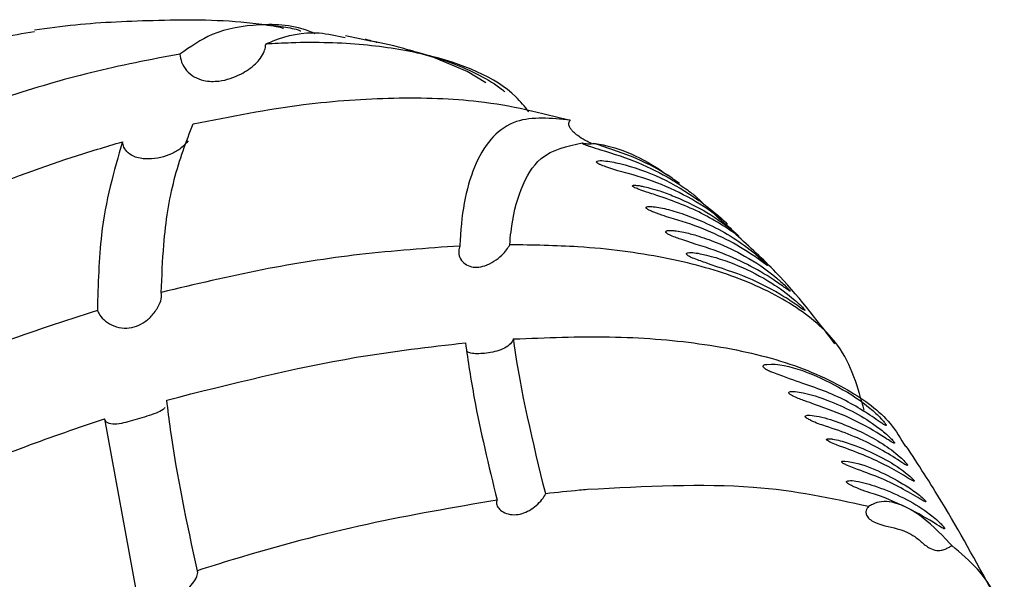
# Model space of a CAD drawing. Units: millimetres. Extents: x 27 to 1850, y 78 to 1983.
# Drawn here: x 1213 to 1236, y 1784 to 1797 of the extents above; entities that cross this region are included whole.
import ezdxf

# ---------------------------------------------------------------- set-up
doc = ezdxf.new("R2010")
doc.units = ezdxf.units.MM

msp = doc.modelspace()

# ---------------------------------------------------------------- linework, layer by layer
at = {"color": 7, "linetype": 'Continuous', "lineweight": 25}
for p, q in [((1220.869, 1796.981), (1220.503, 1797.058)), ((1222.942, 1796.45), (1222.238, 1796.654)), ((1229.297, 1792.705), (1228.621, 1793.344)), ((1214.897, 1788.151), (1215.638, 1784.14))]:
    msp.add_line(p, q, dxfattribs=at)
at = {"color": 7, "linetype": 'Continuous', "lineweight": 25, "flags": 128}
msp.add_lwpolyline([(1223.765, 1795.965), (1223.33, 1796.228), (1222.554, 1796.56), (1221.944, 1796.733), (1221.935, 1796.734), (1221.934, 1796.733), (1221.936, 1796.732), (1221.941, 1796.73), (1221.946, 1796.729), (1221.953, 1796.727), (1221.963, 1796.724), (1221.982, 1796.719), (1222.033, 1796.707), (1222.033, 1796.707)], dxfattribs=at)
at = {"color": 7, "linetype": 'Continuous', "lineweight": 25}
for points, knots in [([(1218.898, 1797.274), (1218.714, 1797.301), (1217.794, 1797.437), (1216.205, 1797.431), (1214.488, 1797.358), (1213.585, 1797.238), (1213.269, 1797.196)], [0, 0, 0, 0, 0.093865, 0.470075, 0.815, 1, 1, 1, 1]), ([(1219.793, 1797.11), (1219.773, 1797.119), (1219.31, 1797.324), (1218.489, 1797.347), (1217.446, 1797.192), (1216.896, 1796.806), (1216.654, 1796.637)], [0, 0, 0, 0, 0.015404, 0.36916, 0.722921, 1, 1, 1, 1]), ([(1219.058, 1797.233), (1219.056, 1797.234), (1219.004, 1797.248), (1218.931, 1797.265), (1218.85, 1797.284), (1218.81, 1797.293), (1218.789, 1797.298), (1218.781, 1797.301), (1218.782, 1797.302), (1218.788, 1797.302), (1218.797, 1797.301), (1218.808, 1797.301), (1218.82, 1797.299), (1218.828, 1797.299), (1218.832, 1797.298)], [0, 0, 0, 0, 0.01019, 0.377384, 0.594563, 0.724795, 0.804408, 0.876944, 0.911813, 0.938778, 0.955371, 0.972091, 0.986818, 1, 1, 1, 1]), ([(1218.832, 1797.298), (1218.848, 1797.296), (1218.914, 1797.289), (1219.118, 1797.257), (1219.313, 1797.235), (1219.444, 1797.183), (1219.466, 1797.174)], [0, 0, 0, 0, 0.0540211, 0.2177231, 0.8677285, 1, 1, 1, 1]), ([(1210.299, 1794.757), (1210.623, 1795.283), (1211.231, 1796.271), (1212.277, 1797.013), (1213.001, 1797.121), (1213.274, 1797.161)], [0, 0, 0, 0, 0.414984, 0.7789, 1, 1, 1, 1]), ([(1218.646, 1796.868), (1218.703, 1796.893), (1219.087, 1797.059), (1219.68, 1797.201), (1220.291, 1797.066), (1220.495, 1797.021)], [0, 0, 0, 0, 0.105736, 0.700876, 1, 1, 1, 1]), ([(1216.654, 1796.637), (1216.663, 1796.574), (1216.683, 1796.437), (1216.798, 1796.248), (1216.98, 1796.097), (1217.243, 1795.999), (1217.628, 1795.994), (1218.039, 1796.135), (1218.351, 1796.344), (1218.527, 1796.536), (1218.61, 1796.677), (1218.643, 1796.795), (1218.645, 1796.851), (1218.646, 1796.868)], [0, 0, 0, 0, 0.069406, 0.151515, 0.235026, 0.323298, 0.455639, 0.657838, 0.813862, 0.876284, 0.939203, 0.981572, 1, 1, 1, 1]), ([(1224.762, 1795.296), (1224.666, 1795.415), (1224.176, 1796.026), (1222.843, 1796.572), (1220.938, 1796.883), (1219.642, 1796.922), (1218.844, 1796.879), (1218.646, 1796.868)], [0, 0, 0, 0, 0.099192, 0.510165, 0.716627, 0.929403, 1, 1, 1, 1]), ([(1222.238, 1796.654), (1222.07, 1796.704), (1221.62, 1796.841), (1221.159, 1796.927), (1220.869, 1796.981)], [0, 0, 0, 0, 0.372339, 1, 1, 1, 1]), ([(1221.235, 1796.904), (1221.228, 1796.906), (1221.171, 1796.924), (1221.086, 1796.946), (1221.001, 1796.968), (1220.966, 1796.976), (1220.958, 1796.978)], [0, 0, 0, 0, 0.071057, 0.567453, 0.898012, 1, 1, 1, 1]), ([(1216.654, 1796.637), (1215.963, 1796.506), (1214.629, 1796.252), (1212.59, 1795.645), (1211.166, 1795.121), (1210.41, 1794.804), (1210.299, 1794.757)], [0, 0, 0, 0, 0.327314, 0.632592, 0.9462408, 1, 1, 1, 1]), ([(1222.033, 1796.707), (1222.108, 1796.689), (1222.483, 1796.601), (1223.149, 1796.387), (1223.873, 1796.038), (1224.188, 1795.776), (1224.207, 1795.761)], [0, 0, 0, 0, 0.079262, 0.393711, 0.963001, 1, 1, 1, 1]), ([(1216.96, 1795.016), (1217.825, 1795.185), (1219.442, 1795.501), (1221.669, 1795.647), (1223.835, 1795.582), (1225.048, 1795.272), (1225.727, 1795.098)], [0, 0, 0, 0, 0.256006, 0.478469, 0.707584, 1, 1, 1, 1]), ([(1216.219, 1791.093), (1216.233, 1791.467), (1216.27, 1792.414), (1216.486, 1793.781), (1216.8, 1794.601), (1216.96, 1795.016)], [0, 0, 0, 0, 0.244113, 0.617625, 1, 1, 1, 1]), ([(1225.727, 1795.098), (1225.285, 1795.143), (1224.339, 1795.237), (1223.445, 1794.23), (1223.194, 1792.972), (1223.162, 1792.217), (1223.16, 1792.173)], [0, 0, 0, 0, 0.299248, 0.639554, 0.979329, 1, 1, 1, 1]), ([(1226.224, 1794.554), (1226.173, 1794.578), (1226.06, 1794.632), (1225.919, 1794.724), (1225.812, 1794.81), (1225.747, 1794.879), (1225.711, 1794.935), (1225.694, 1794.987), (1225.692, 1795.025), (1225.701, 1795.059), (1225.713, 1795.081), (1225.723, 1795.093), (1225.727, 1795.098)], [0, 0, 0, 0, 0.225455, 0.495696, 0.659742, 0.7618, 0.857827, 0.90032, 0.943301, 0.964038, 0.984864, 1, 1, 1, 1]), ([(1209.452, 1792.266), (1210.199, 1792.631), (1211.714, 1793.371), (1213.717, 1794.119), (1214.927, 1794.481), (1215.315, 1794.597)], [0, 0, 0, 0, 0.397612, 0.806718, 1, 1, 1, 1]), ([(1215.315, 1794.597), (1215.119, 1793.916), (1214.789, 1792.77), (1214.75, 1791.28), (1214.734, 1790.676)], [0, 0, 0, 0, 0.5940758, 1, 1, 1, 1]), ([(1216.842, 1794.616), (1216.79, 1794.556), (1216.685, 1794.436), (1216.455, 1794.307), (1216.193, 1794.22), (1215.901, 1794.185), (1215.638, 1794.219), (1215.45, 1794.323), (1215.347, 1794.452), (1215.325, 1794.553), (1215.315, 1794.597)], [0, 0, 0, 0, 0.122785, 0.247254, 0.379123, 0.529147, 0.702841, 0.82483, 0.923474, 1, 1, 1, 1]), ([(1224.319, 1792.203), (1224.328, 1792.304), (1224.372, 1792.787), (1224.556, 1793.543), (1225.045, 1794.368), (1225.655, 1794.498), (1226.001, 1794.572)], [0, 0, 0, 0, 0.072235, 0.344828, 0.627963, 1, 1, 1, 1]), ([(1226.001, 1794.572), (1226.001, 1794.57), (1226.003, 1794.568), (1226.009, 1794.563), (1226.017, 1794.557), (1226.03, 1794.549), (1226.063, 1794.532), (1226.113, 1794.513), (1226.246, 1794.466), (1226.679, 1794.337), (1227.309, 1794.133), (1227.958, 1793.804), (1228.362, 1793.54), (1228.537, 1793.411), (1228.609, 1793.355), (1228.636, 1793.333), (1228.643, 1793.328), (1228.642, 1793.328), (1228.638, 1793.331), (1228.632, 1793.336), (1228.625, 1793.342), (1228.618, 1793.348), (1228.614, 1793.351), (1228.612, 1793.353)], [0, 0, 0, 0, 0.002253, 0.004144, 0.006037, 0.008572, 0.013122, 0.027853, 0.044537, 0.117754, 0.410315, 0.702284, 0.848188, 0.921151, 0.957646, 0.975908, 0.985052, 0.988898, 0.992784, 0.994733, 0.996691, 0.998934, 1, 1, 1, 1]), ([(1226.001, 1794.572), (1226.019, 1794.568), (1226.082, 1794.555), (1226.172, 1794.547), (1226.252, 1794.557), (1226.273, 1794.559)], [0, 0, 0, 0, 0.236594, 0.796376, 1, 1, 1, 1]), ([(1226.273, 1794.559), (1226.287, 1794.557), (1226.754, 1794.501), (1227.334, 1794.283), (1227.944, 1793.852), (1227.991, 1793.818)], [0, 0, 0, 0, 0.026772, 0.923841, 1, 1, 1, 1]), ([(1228.268, 1793.625), (1228.176, 1793.691), (1227.547, 1794.144), (1226.86, 1794.368), (1226.273, 1794.559)], [0, 0, 0, 0, 0.146028, 1, 1, 1, 1]), ([(1226.42, 1794.067), (1226.465, 1794.05), (1226.717, 1793.95), (1227.566, 1793.74), (1228.497, 1793.357), (1229.259, 1792.785), (1229.375, 1792.688), (1229.381, 1792.683), (1229.373, 1792.691), (1229.365, 1792.698), (1229.355, 1792.707), (1229.342, 1792.719), (1229.317, 1792.742), (1229.247, 1792.805), (1229.03, 1792.997), (1228.302, 1793.569), (1227.399, 1793.994), (1226.561, 1794.156), (1226.376, 1794.163), (1226.334, 1794.138), (1226.338, 1794.122), (1226.345, 1794.113), (1226.357, 1794.102), (1226.376, 1794.09), (1226.397, 1794.078), (1226.413, 1794.071), (1226.42, 1794.067)], [0, 0, 0, 0, 0.014327, 0.080247, 0.342796, 0.473825, 0.481223, 0.488685, 0.490513, 0.491932, 0.493362, 0.494583, 0.496669, 0.501903, 0.520669, 0.595205, 0.893197, 0.952041, 0.981557, 0.988987, 0.990629, 0.992288, 0.993721, 0.99529, 0.997939, 1, 1, 1, 1]), ([(1227.18, 1793.562), (1227.181, 1793.561), (1227.184, 1793.557), (1227.192, 1793.551), (1227.208, 1793.541), (1227.256, 1793.516), (1227.42, 1793.453), (1227.982, 1793.276), (1228.615, 1793.038), (1229.181, 1792.711), (1229.447, 1792.536), (1229.568, 1792.45), (1229.626, 1792.411), (1229.643, 1792.401), (1229.64, 1792.407), (1229.636, 1792.411), (1229.631, 1792.416), (1229.625, 1792.422), (1229.615, 1792.432), (1229.588, 1792.456), (1229.493, 1792.538), (1229.169, 1792.794), (1228.731, 1793.065), (1228.203, 1793.309), (1227.844, 1793.443), (1227.601, 1793.517), (1227.44, 1793.556), (1227.336, 1793.576), (1227.269, 1793.584), (1227.227, 1793.586), (1227.201, 1793.585), (1227.185, 1793.582), (1227.177, 1793.577), (1227.175, 1793.571), (1227.176, 1793.567), (1227.179, 1793.563), (1227.18, 1793.562)], [0, 0, 0, 0, 0.000868, 0.001733, 0.003144, 0.006751, 0.020145, 0.073317, 0.285415, 0.391197, 0.433939, 0.476723, 0.486675, 0.496699, 0.498621, 0.499581, 0.50055, 0.501392, 0.502615, 0.504936, 0.513034, 0.55182, 0.705968, 0.802839, 0.867926, 0.911523, 0.940758, 0.960386, 0.97358, 0.982463, 0.98846, 0.99253, 0.996492, 0.998097, 0.999351, 1, 1, 1, 1]), ([(1227.556, 1793.008), (1227.594, 1792.991), (1227.81, 1792.895), (1228.554, 1792.696), (1229.405, 1792.343), (1230.079, 1791.888), (1230.28, 1791.739), (1230.311, 1791.72), (1230.316, 1791.719), (1230.315, 1791.723), (1230.308, 1791.731), (1230.301, 1791.739), (1230.292, 1791.749), (1230.277, 1791.764), (1230.239, 1791.802), (1230.102, 1791.929), (1229.642, 1792.311), (1228.971, 1792.695), (1228.163, 1792.994), (1227.718, 1793.087), (1227.55, 1793.094), (1227.498, 1793.082), (1227.489, 1793.068), (1227.49, 1793.06), (1227.495, 1793.052), (1227.502, 1793.043), (1227.514, 1793.034), (1227.532, 1793.021), (1227.547, 1793.013), (1227.556, 1793.008)], [0, 0, 0, 0, 0.013471, 0.075609, 0.323022, 0.446354, 0.477212, 0.484927, 0.487682, 0.491106, 0.492335, 0.493575, 0.494677, 0.496296, 0.499363, 0.509932, 0.5602, 0.760008, 0.894657, 0.95394, 0.977337, 0.987057, 0.989797, 0.991524, 0.992759, 0.994003, 0.995087, 0.996941, 1, 1, 1, 1]), ([(1229.274, 1792.734), (1229.363, 1792.663), (1229.453, 1792.592), (1229.541, 1792.484), (1229.542, 1792.483)], [0, 0, 0, 0, 0.9886209, 1, 1, 1, 1]), ([(1227.969, 1792.47), (1227.978, 1792.464), (1228.01, 1792.442), (1228.136, 1792.383), (1228.562, 1792.236), (1229.399, 1791.99), (1230.183, 1791.579), (1230.662, 1791.242), (1230.787, 1791.151), (1230.83, 1791.123), (1230.838, 1791.123), (1230.836, 1791.128), (1230.832, 1791.134), (1230.825, 1791.143), (1230.816, 1791.153), (1230.803, 1791.168), (1230.772, 1791.2), (1230.67, 1791.301), (1230.334, 1791.598), (1229.838, 1791.929), (1229.204, 1792.232), (1228.716, 1792.407), (1228.401, 1792.49), (1228.208, 1792.525), (1228.094, 1792.536), (1228.026, 1792.537), (1227.987, 1792.532), (1227.961, 1792.525), (1227.948, 1792.516), (1227.944, 1792.505), (1227.946, 1792.496), (1227.952, 1792.487), (1227.96, 1792.478), (1227.966, 1792.473), (1227.969, 1792.47)], [0, 0, 0, 0, 0.002893, 0.010359, 0.041813, 0.16671, 0.390635, 0.44649, 0.474433, 0.488435, 0.492857, 0.494848, 0.496528, 0.497721, 0.498918, 0.500429, 0.503038, 0.511031, 0.545845, 0.68408, 0.797784, 0.871389, 0.917586, 0.94626, 0.964123, 0.975384, 0.982621, 0.987676, 0.992799, 0.994668, 0.996553, 0.997754, 0.998959, 1, 1, 1, 1]), ([(1231.88, 1789.9), (1231.443, 1790.472), (1230.746, 1791.382), (1229.894, 1792.153), (1229.578, 1792.439)], [0, 0, 0, 0, 0.628301, 1, 1, 1, 1]), ([(1223.16, 1792.173), (1222.389, 1792.119), (1220.898, 1792.014), (1218.551, 1791.648), (1217.002, 1791.279), (1216.219, 1791.093)], [0, 0, 0, 0, 0.3459115, 0.6695848, 1, 1, 1, 1]), ([(1223.16, 1792.173), (1223.148, 1792.134), (1223.121, 1792.046), (1223.15, 1791.903), (1223.243, 1791.774), (1223.386, 1791.693), (1223.56, 1791.671), (1223.754, 1791.71), (1223.953, 1791.807), (1224.124, 1791.941), (1224.252, 1792.081), (1224.297, 1792.163), (1224.319, 1792.203)], [0, 0, 0, 0, 0.082036, 0.184459, 0.286701, 0.386984, 0.485511, 0.590727, 0.71396, 0.831196, 0.918928, 1, 1, 1, 1]), ([(1232.559, 1788.353), (1232.415, 1788.879), (1232.171, 1789.775), (1231.03, 1790.78), (1229.662, 1791.468), (1227.931, 1791.934), (1226.137, 1792.172), (1224.856, 1792.194), (1224.319, 1792.203)], [0, 0, 0, 0, 0.233908, 0.398451, 0.568332, 0.724106, 0.884404, 1, 1, 1, 1]), ([(1228.57, 1791.894), (1228.669, 1791.857), (1229.162, 1791.673), (1229.859, 1791.467), (1230.585, 1791.073), (1231, 1790.796), (1231.161, 1790.678), (1231.184, 1790.674), (1231.183, 1790.679), (1231.18, 1790.684), (1231.175, 1790.692), (1231.167, 1790.701), (1231.156, 1790.714), (1231.133, 1790.74), (1231.057, 1790.816), (1230.807, 1791.041), (1230.123, 1791.528), (1229.255, 1791.907), (1228.539, 1792.034), (1228.444, 1792.009), (1228.431, 1791.999), (1228.428, 1791.991), (1228.431, 1791.981), (1228.436, 1791.973), (1228.445, 1791.963), (1228.46, 1791.951), (1228.499, 1791.926), (1228.537, 1791.908), (1228.566, 1791.896), (1228.57, 1791.894)], [0, 0, 0, 0, 0.039686, 0.197744, 0.355384, 0.434174, 0.473706, 0.478646, 0.480536, 0.482442, 0.483563, 0.484689, 0.486016, 0.488211, 0.494621, 0.521163, 0.62654, 0.911821, 0.968661, 0.975761, 0.978502, 0.981262, 0.982513, 0.983775, 0.984892, 0.986401, 0.989157, 0.998221, 1, 1, 1, 1]), ([(1214.734, 1790.676), (1214.749, 1790.639), (1214.784, 1790.555), (1214.914, 1790.422), (1215.111, 1790.306), (1215.35, 1790.251), (1215.591, 1790.279), (1215.809, 1790.381), (1216.005, 1790.546), (1216.149, 1790.747), (1216.229, 1790.947), (1216.222, 1791.045), (1216.219, 1791.093)], [0, 0, 0, 0, 0.077444, 0.179997, 0.284427, 0.39079, 0.490172, 0.584576, 0.689565, 0.812853, 0.908639, 1, 1, 1, 1]), ([(1214.734, 1790.676), (1213.97, 1790.427), (1212.423, 1789.925), (1210.54, 1789.141), (1209.46, 1788.615), (1209.078, 1788.429)], [0, 0, 0, 0, 0.387244, 0.783531, 1, 1, 1, 1]), ([(1224.409, 1790.011), (1224.395, 1789.984), (1224.357, 1789.913), (1224.243, 1789.818), (1224.072, 1789.74), (1223.876, 1789.693), (1223.684, 1789.669), (1223.516, 1789.665), (1223.384, 1789.678), (1223.337, 1789.714), (1223.315, 1789.73)], [0, 0, 0, 0, 0.084311, 0.2180172, 0.3524196, 0.4870366, 0.616845, 0.7446577, 0.88227, 1, 1, 1, 1]), ([(1224.409, 1790.011), (1225.165, 1790.041), (1226.695, 1790.102), (1228.8, 1789.933), (1230.702, 1789.536), (1232.171, 1788.889), (1233.118, 1788.194), (1233.409, 1787.692), (1233.516, 1787.507)], [0, 0, 0, 0, 0.1734826, 0.3512409, 0.5384782, 0.7324414, 0.9015591, 1, 1, 1, 1]), ([(1225.155, 1786.411), (1224.862, 1787.612), (1224.56, 1788.852), (1224.414, 1789.975), (1224.409, 1790.011)], [0, 0, 0, 0, 0.968034, 1, 1, 1, 1]), ([(1216.349, 1788.591), (1217.83, 1788.966), (1220.186, 1789.564), (1222.448, 1789.825), (1223.288, 1789.922)], [0, 0, 0, 0, 0.628242, 1, 1, 1, 1]), ([(1223.288, 1789.922), (1223.351, 1789.496), (1223.524, 1788.329), (1223.83, 1787.065), (1224.024, 1786.263)], [0, 0, 0, 0, 0.364977, 1, 1, 1, 1]), ([(1230.413, 1789.236), (1230.526, 1789.194), (1231.087, 1788.985), (1231.89, 1788.742), (1232.611, 1788.302), (1232.95, 1788.065), (1233.038, 1788.008), (1233.068, 1787.996), (1233.073, 1788.003), (1233.067, 1788.017), (1233.061, 1788.027), (1233.053, 1788.04), (1233.039, 1788.058), (1233.009, 1788.096), (1232.907, 1788.21), (1232.56, 1788.536), (1232.017, 1788.878), (1231.133, 1789.31), (1230.515, 1789.451), (1230.226, 1789.413), (1230.209, 1789.384), (1230.21, 1789.37), (1230.215, 1789.358), (1230.225, 1789.345), (1230.243, 1789.328), (1230.288, 1789.296), (1230.347, 1789.266), (1230.394, 1789.245), (1230.413, 1789.236)], [0, 0, 0, 0, 0.043606, 0.217807, 0.391631, 0.435035, 0.456753, 0.467636, 0.473122, 0.474814, 0.47617, 0.477529, 0.479231, 0.48216, 0.491061, 0.529102, 0.680176, 0.817204, 0.952724, 0.969739, 0.973072, 0.97469, 0.976325, 0.97772, 0.979516, 0.982723, 0.992903, 1, 1, 1, 1]), ([(1231.177, 1788.571), (1231.254, 1788.544), (1231.639, 1788.409), (1232.239, 1788.191), (1232.842, 1787.848), (1233.163, 1787.632), (1233.26, 1787.578), (1233.266, 1787.588), (1233.265, 1787.594), (1233.261, 1787.6), (1233.257, 1787.608), (1233.25, 1787.618), (1233.236, 1787.635), (1233.198, 1787.679), (1233.072, 1787.804), (1232.626, 1788.166), (1231.968, 1788.505), (1231.228, 1788.757), (1230.907, 1788.796), (1230.83, 1788.786), (1230.808, 1788.774), (1230.806, 1788.761), (1230.808, 1788.754), (1230.812, 1788.746), (1230.819, 1788.738), (1230.832, 1788.726), (1230.87, 1788.699), (1230.993, 1788.637), (1231.096, 1788.6), (1231.177, 1788.571)], [0, 0, 0, 0, 0.038128, 0.1908186, 0.343429, 0.4197891, 0.4389601, 0.4416572, 0.4433167, 0.4444875, 0.4456686, 0.4466696, 0.4483213, 0.452392, 0.4669056, 0.5245369, 0.7544244, 0.8902713, 0.9242406, 0.9358233, 0.9416506, 0.9432048, 0.9444042, 0.9454122, 0.946419, 0.9479582, 0.9509233, 0.9613837, 1, 1, 1, 1]), ([(1217.058, 1784.622), (1216.818, 1785.735), (1216.526, 1787.09), (1216.376, 1788.364), (1216.349, 1788.591)], [0, 0, 0, 0, 0.822088, 1, 1, 1, 1]), ([(1216.299, 1788.416), (1216.295, 1788.409), (1216.269, 1788.365), (1216.148, 1788.305), (1215.95, 1788.231), (1215.716, 1788.161), (1215.491, 1788.095), (1215.275, 1788.04), (1215.081, 1788.018), (1214.947, 1788.056), (1214.911, 1788.125), (1214.897, 1788.151)], [0, 0, 0, 0, 0.026722, 0.150771, 0.279605, 0.401433, 0.514058, 0.634546, 0.772913, 0.912933, 1, 1, 1, 1]), ([(1209.22, 1785.798), (1210.474, 1786.402), (1212.285, 1787.275), (1214.282, 1787.945), (1214.897, 1788.151)], [0, 0, 0, 0, 0.692042, 1, 1, 1, 1]), ([(1231.233, 1788.163), (1231.261, 1788.147), (1231.418, 1788.06), (1231.989, 1787.885), (1232.644, 1787.625), (1233.216, 1787.282), (1233.455, 1787.127), (1233.548, 1787.069), (1233.565, 1787.073), (1233.566, 1787.078), (1233.564, 1787.083), (1233.561, 1787.09), (1233.556, 1787.098), (1233.548, 1787.108), (1233.531, 1787.129), (1233.476, 1787.19), (1233.29, 1787.364), (1232.843, 1787.687), (1232.223, 1787.99), (1231.609, 1788.193), (1231.327, 1788.238), (1231.217, 1788.239), (1231.192, 1788.219), (1231.19, 1788.211), (1231.191, 1788.204), (1231.194, 1788.197), (1231.2, 1788.189), (1231.211, 1788.178), (1231.222, 1788.17), (1231.231, 1788.164), (1231.233, 1788.163)], [0, 0, 0, 0, 0.012314, 0.068258, 0.290936, 0.401929, 0.45744, 0.485287, 0.489231, 0.491297, 0.492774, 0.493819, 0.494869, 0.496066, 0.49803, 0.503722, 0.527238, 0.620588, 0.82151, 0.923097, 0.965679, 0.987057, 0.990277, 0.991947, 0.993218, 0.994211, 0.995206, 0.996564, 0.999023, 1, 1, 1, 1]), ([(1231.706, 1787.647), (1231.723, 1787.637), (1231.798, 1787.59), (1232.067, 1787.492), (1232.658, 1787.281), (1233.22, 1787), (1233.588, 1786.77), (1233.683, 1786.714), (1233.713, 1786.703), (1233.72, 1786.703), (1233.722, 1786.705), (1233.721, 1786.71), (1233.719, 1786.714), (1233.717, 1786.719), (1233.713, 1786.724), (1233.706, 1786.733), (1233.686, 1786.756), (1233.62, 1786.821), (1233.388, 1787.012), (1232.987, 1787.258), (1232.47, 1787.495), (1232.064, 1787.632), (1231.855, 1787.68), (1231.758, 1787.691), (1231.715, 1787.69), (1231.696, 1787.685), (1231.688, 1787.68), (1231.686, 1787.674), (1231.686, 1787.67), (1231.689, 1787.665), (1231.692, 1787.66), (1231.698, 1787.654), (1231.703, 1787.65), (1231.706, 1787.647)], [0, 0, 0, 0, 0.008474, 0.03817, 0.156415, 0.392643, 0.451609, 0.48112, 0.488498, 0.491348, 0.494309, 0.495311, 0.496323, 0.497069, 0.497814, 0.499001, 0.501362, 0.510144, 0.544997, 0.683848, 0.835426, 0.916682, 0.95695, 0.976451, 0.985841, 0.990397, 0.99371, 0.994849, 0.995997, 0.996766, 0.997537, 0.998533, 1, 1, 1, 1]), ([(1235.537, 1784.138), (1235.155, 1784.839), (1234.526, 1785.995), (1233.817, 1787.089), (1233.537, 1787.52)], [0, 0, 0, 0, 0.605947, 1, 1, 1, 1]), ([(1232.17, 1787.07), (1232.223, 1787.048), (1232.49, 1786.941), (1233.084, 1786.743), (1233.635, 1786.425), (1233.937, 1786.244), (1233.981, 1786.222), (1233.992, 1786.224), (1233.993, 1786.228), (1233.991, 1786.233), (1233.988, 1786.237), (1233.985, 1786.242), (1233.979, 1786.25), (1233.963, 1786.268), (1233.904, 1786.328), (1233.691, 1786.504), (1233.147, 1786.834), (1232.481, 1787.148), (1232.057, 1787.174), (1232.038, 1787.162), (1232.036, 1787.157), (1232.036, 1787.153), (1232.038, 1787.148), (1232.041, 1787.143), (1232.048, 1787.136), (1232.064, 1787.123), (1232.107, 1787.098), (1232.144, 1787.082), (1232.17, 1787.07)], [0, 0, 0, 0, 0.032302, 0.161545, 0.419513, 0.451707, 0.467838, 0.471877, 0.473909, 0.474728, 0.475554, 0.476287, 0.477344, 0.479348, 0.486347, 0.519919, 0.653344, 0.950445, 0.969026, 0.97201, 0.973246, 0.974495, 0.975231, 0.975969, 0.976949, 0.978704, 0.98441, 1, 1, 1, 1]), ([(1226.125, 1786.508), (1226.063, 1786.502), (1225.742, 1786.475), (1225.417, 1786.439), (1225.155, 1786.411)], [0, 0, 0, 0, 0.19276, 1, 1, 1, 1]), ([(1232.662, 1786.115), (1231.807, 1786.3), (1229.93, 1786.707), (1227.466, 1786.578), (1226.125, 1786.508)], [0, 0, 0, 0, 0.455654, 1, 1, 1, 1]), ([(1232.2, 1786.637), (1232.241, 1786.616), (1232.465, 1786.5), (1233.261, 1786.281), (1233.991, 1785.86), (1234.396, 1785.602), (1234.427, 1785.594), (1234.43, 1785.6), (1234.429, 1785.606), (1234.426, 1785.612), (1234.422, 1785.62), (1234.415, 1785.63), (1234.402, 1785.647), (1234.364, 1785.692), (1234.235, 1785.82), (1233.773, 1786.186), (1233.142, 1786.495), (1232.47, 1786.696), (1232.236, 1786.723), (1232.17, 1786.711), (1232.155, 1786.701), (1232.15, 1786.692), (1232.15, 1786.685), (1232.154, 1786.678), (1232.159, 1786.67), (1232.168, 1786.66), (1232.183, 1786.648), (1232.194, 1786.641), (1232.2, 1786.637)], [0, 0, 0, 0, 0.018881, 0.103845, 0.443526, 0.477864, 0.486464, 0.489393, 0.490821, 0.491999, 0.493187, 0.494191, 0.495932, 0.500387, 0.516813, 0.58203, 0.842397, 0.939705, 0.974996, 0.983821, 0.988243, 0.989913, 0.991597, 0.992645, 0.993697, 0.995015, 0.997282, 1, 1, 1, 1]), ([(1224.024, 1786.263), (1224.021, 1786.252), (1224.007, 1786.208), (1224.021, 1786.125), (1224.101, 1786.025), (1224.237, 1785.946), (1224.415, 1785.914), (1224.604, 1785.942), (1224.782, 1786.021), (1224.944, 1786.137), (1225.075, 1786.274), (1225.135, 1786.366), (1225.153, 1786.407), (1225.155, 1786.411)], [0, 0, 0, 0, 0.035292, 0.137413, 0.240154, 0.348075, 0.45768, 0.560696, 0.659971, 0.765381, 0.878184, 0.987687, 1, 1, 1, 1]), ([(1224.024, 1786.263), (1223.02, 1786.091), (1220.985, 1785.744), (1218.637, 1785.119), (1217.334, 1784.709), (1217.058, 1784.622)], [0, 0, 0, 0, 0.4342065, 0.8801142, 1, 1, 1, 1]), ([(1232.662, 1786.115), (1232.65, 1786.101), (1232.622, 1786.069), (1232.598, 1786.007), (1232.601, 1785.924), (1232.66, 1785.835), (1232.885, 1785.686), (1233.316, 1785.627), (1233.706, 1785.459), (1233.898, 1785.279), (1234.013, 1785.189), (1234.112, 1785.128), (1234.21, 1785.09), (1234.338, 1785.092), (1234.434, 1785.119), (1234.522, 1785.159), (1234.57, 1785.192), (1234.594, 1785.208)], [0, 0, 0, 0, 0.015423, 0.036852, 0.066703, 0.11352, 0.172068, 0.406514, 0.60049, 0.719575, 0.779101, 0.808865, 0.885614, 0.92425, 0.955539, 0.978476, 1, 1, 1, 1]), ([(1234.594, 1785.208), (1234.579, 1785.224), (1234.328, 1785.505), (1233.827, 1785.978), (1233.206, 1786.264), (1232.843, 1786.225), (1232.691, 1786.132), (1232.662, 1786.115)], [0, 0, 0, 0, 0.020165, 0.333962, 0.649928, 0.932452, 1, 1, 1, 1]), ([(1235.817, 1782.996), (1235.795, 1783.268), (1235.746, 1783.87), (1235.301, 1784.605), (1234.805, 1785.028), (1234.594, 1785.208)], [0, 0, 0, 0, 0.321686, 0.712115, 1, 1, 1, 1]), ([(1215.638, 1784.14), (1215.648, 1784.13), (1215.676, 1784.101), (1215.782, 1784.047), (1215.966, 1783.99), (1216.2, 1783.96), (1216.452, 1783.987), (1216.674, 1784.078), (1216.854, 1784.211), (1216.991, 1784.371), (1217.069, 1784.526), (1217.07, 1784.598), (1217.058, 1784.622), (1217.058, 1784.622)], [0, 0, 0, 0, 0.0551451, 0.1545359, 0.2558822, 0.3648491, 0.4744352, 0.5727695, 0.6681447, 0.774694, 0.8907467, 0.9986946, 1, 1, 1, 1])]:
    msp.add_open_spline(points, degree=3, knots=knots, dxfattribs=at)

doc.saveas('drawing.dxf')
